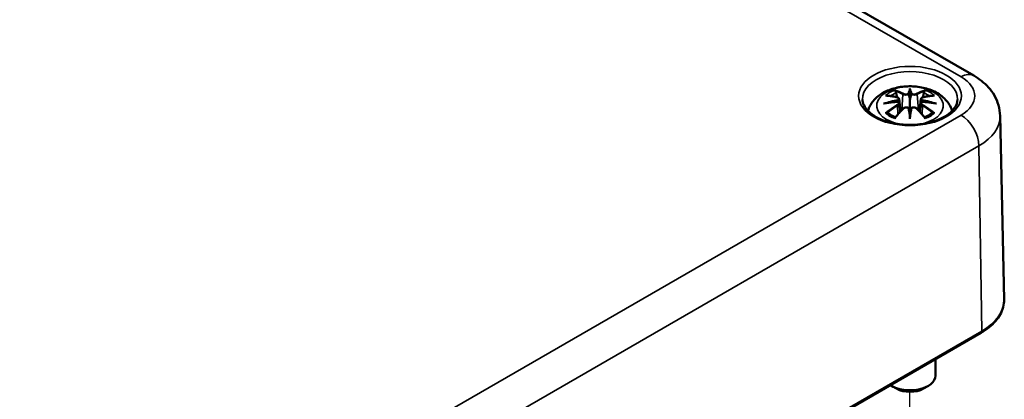
# Model space of a CAD drawing. Units: millimetres. Extents: x 0 to 594, y 0 to 420.
# Drawn here: x 140 to 178, y 73 to 88 of the extents above; entities that cross this region are included whole.
import ezdxf

# ---------------------------------------------------------------- set-up
doc = ezdxf.new("R2010")
doc.units = ezdxf.units.MM
for name, color, linetype, lineweight in [('Positionsveränderungspfad (ISO)', 7, 'Continuous', 25), ('Sichtbar (ISO)', 7, 'Continuous', 50), ('Sichtbar schmal (ISO)', 7, 'Continuous', 35)]:
    doc.layers.add(name, color=color, linetype=linetype, lineweight=lineweight)

msp = doc.modelspace()

# ---------------------------------------------------------------- linework, layer by layer
at = {"layer": 'Positionsveränderungspfad (ISO)'}
msp.add_line((174.749, 71.224), (174.749, 73.021), dxfattribs=at)
at = {"layer": 'Sichtbar (ISO)'}
for p, q in [((110.791, 123.858), (177.259, 85.482)), ((174.32, 84.561), (174.373, 84.069)), ((174.749, 84.899), (174.749, 84.539)), ((175.179, 84.561), (175.126, 84.069)), ((174.32, 84.389), (174.356, 84.05)), ((175.179, 84.389), (175.142, 84.05)), ((174.749, 83.912), (174.749, 83.975)), ((178.299, 83.898), (178.453, 76.661)), ((146.432, 57.383), (177.545, 75.346)), ((175.749, 74.309), (175.749, 73.658)), ((174.219, 73.147), (174.042, 73.249)), ((175.28, 73.147), (175.456, 73.249))]:
    msp.add_line(p, q, dxfattribs=at)
for centre, major_axis, ratio, start_param, end_param in [((174.665, 85.014), (-0.129, 0.618), 0.036814, 2.026405, 2.439082), ((174.833, 85.014), (-0.129, -0.618), 0.036814, 0.70251, 1.115188), ((174.172, 84.729), (0.011, -0.684), 0.166237, 1.145796, 1.219537), ((174.665, 84.347), (0.131, -0.605), 0.006801, 0.908218, 1.320895), ((174.833, 84.347), (0.131, 0.605), 0.006801, 1.820698, 2.233375), ((175.327, 84.729), (0.011, 0.684), 0.166237, 1.922055, 1.995797), ((174.749, 73.658), (1, 0), 0.57735, 3.836358, 6.283185), ((174.749, 73.454), (0.75, 0), 0.57735, 3.926991, 5.497787)]:
    msp.add_ellipse(centre, major_axis=major_axis, ratio=ratio, start_param=start_param, end_param=end_param, dxfattribs=at)
for points, knots in [([(177.259, 85.482), (177.365, 85.421), (177.467, 85.353), (177.662, 85.199), (177.754, 85.113), (177.925, 84.922), (178.004, 84.816), (178.138, 84.583), (178.194, 84.456), (178.273, 84.186), (178.296, 84.042), (178.299, 83.898)], [1.5707963, 1.5707963, 1.5707963, 1.5707963, 1.7254074, 1.7254074, 1.8800184, 1.8800184, 2.0346295, 2.0346295, 2.1892405, 2.1892405, 2.3438516, 2.3438516, 2.3438516, 2.3438516]), ([(173.091, 84.093), (173.097, 84.113), (173.103, 84.132), (173.153, 84.268), (173.215, 84.373), (173.375, 84.575), (173.479, 84.665), (173.731, 84.835), (173.885, 84.905), (174.219, 85.011), (174.402, 85.044), (174.768, 85.068), (174.952, 85.06), (175.312, 85.003), (175.488, 84.954), (175.819, 84.806), (175.976, 84.709), (176.221, 84.467), (176.318, 84.333), (176.39, 84.147), (176.399, 84.12), (176.407, 84.093)], [4.096771, 4.096771, 4.096771, 4.096771, 4.133136, 4.133136, 4.357122, 4.357122, 4.636026, 4.636026, 4.993797, 4.993797, 5.383142, 5.383142, 5.767473, 5.767473, 6.153925, 6.153925, 6.539044, 6.539044, 6.848534, 6.848534, 6.898803, 6.898803, 6.898803, 6.898803]), ([(174.749, 84.978), (174.749, 84.977), (174.749, 84.977), (174.749, 84.957), (174.749, 84.932), (174.749, 84.911), (174.749, 84.907), (174.749, 84.902), (174.749, 84.901), (174.749, 84.899)], [-0.02418649, -0.02418649, -0.02418649, -0.02418649, -0.02384234, -0.02384234, -0.00425843, -0.00425843, -0.00098565, -0.00098565, 0, 0, 0, 0]), ([(176.622, 84.547), (176.619, 84.431), (176.578, 84.313), (176.423, 84.098), (176.321, 84.002), (176.068, 83.834), (175.919, 83.761), (175.585, 83.644), (175.401, 83.599), (175.015, 83.545), (174.813, 83.535), (174.413, 83.551), (174.216, 83.577), (173.847, 83.663), (173.676, 83.722), (173.377, 83.864), (173.25, 83.947), (173.05, 84.126), (172.977, 84.222), (172.897, 84.394), (172.879, 84.47), (172.877, 84.547)], [2.368537, 2.368537, 2.368537, 2.368537, 2.751873, 2.751873, 3.072765, 3.072765, 3.379326, 3.379326, 3.687318, 3.687318, 3.997435, 3.997435, 4.308054, 4.308054, 4.617354, 4.617354, 4.924229, 4.924229, 5.233235, 5.233235, 5.485444, 5.485444, 5.485444, 5.485444]), ([(173.783, 84.693), (173.784, 84.693), (173.784, 84.693), (173.794, 84.695), (173.803, 84.696), (173.813, 84.695)], [-0.000213151, -0.000213151, -0.000213151, -0.000213151, 0, 0, 0.006020995, 0.006020995, 0.006020995, 0.006020995]), ([(173.813, 84.695), (173.841, 84.693), (173.869, 84.691), (173.926, 84.685), (173.955, 84.682), (174.012, 84.674), (174.041, 84.669), (174.1, 84.659), (174.129, 84.653), (174.188, 84.641), (174.217, 84.634), (174.247, 84.627)], [2.7936645, 2.7936645, 2.7936645, 2.7936645, 2.8281249, 2.8281249, 2.8625854, 2.8625854, 2.8970458, 2.8970458, 2.9315063, 2.9315063, 2.9659667, 2.9659667, 2.9659667, 2.9659667]), ([(174.176, 84.868), (174.176, 84.869), (174.175, 84.87), (174.17, 84.877), (174.167, 84.883), (174.161, 84.897), (174.158, 84.904), (174.156, 84.908), (174.156, 84.908), (174.156, 84.908)], [0.05525613, 0.05525613, 0.05525613, 0.05525613, 0.05672679, 0.05672679, 0.06404295, 0.06404295, 0.07427675, 0.07427675, 0.07452176, 0.07452176, 0.07452176, 0.07452176]), ([(174.176, 84.868), (174.177, 84.867), (174.178, 84.865), (174.185, 84.854), (174.192, 84.841), (174.2, 84.82), (174.204, 84.808), (174.206, 84.798)], [0.03721232, 0.03721232, 0.03721232, 0.03721232, 0.03823639, 0.03823639, 0.04585762, 0.04585762, 0.05210577, 0.05210577, 0.05210577, 0.05210577]), ([(174.247, 84.627), (174.254, 84.625), (174.261, 84.623), (174.275, 84.618), (174.281, 84.615), (174.293, 84.607), (174.298, 84.603), (174.307, 84.592), (174.311, 84.587), (174.317, 84.574), (174.319, 84.567), (174.32, 84.561)], [0.16533437, 0.16533437, 0.16533437, 0.16533437, 0.16998691, 0.16998691, 0.17463945, 0.17463945, 0.17929198, 0.17929198, 0.18394452, 0.18394452, 0.18859706, 0.18859706, 0.18859706, 0.18859706]), ([(174.701, 84.741), (174.701, 84.744), (174.7, 84.747), (174.697, 84.752), (174.695, 84.755), (174.69, 84.759), (174.688, 84.761), (174.683, 84.764), (174.68, 84.765), (174.677, 84.766), (174.677, 84.766), (174.677, 84.766)], [0, 0, 0, 0, 0.001839132, 0.001839132, 0.003776606, 0.003776606, 0.005601033, 0.005601033, 0.007464701, 0.007464701, 0.007505488, 0.007505488, 0.007505488, 0.007505488]), ([(174.749, 84.539), (174.749, 84.484), (174.749, 84.429), (174.749, 84.253), (174.749, 84.108), (174.749, 83.975)], [-16.8919072, -16.8919072, -16.8919072, -16.8919072, -16.8584313, -16.8584313, -16.7730823, -16.7730823, -16.7730823, -16.7730823]), ([(174.798, 84.741), (174.797, 84.741), (174.797, 84.741), (174.797, 84.74), (174.797, 84.739), (174.797, 84.738)], [0.012532802, 0.012532802, 0.012532802, 0.012532802, 0.012775146, 0.012775146, 0.014086245, 0.014086245, 0.014086245, 0.014086245]), ([(174.821, 84.766), (174.821, 84.766), (174.821, 84.766), (174.819, 84.765), (174.816, 84.764), (174.811, 84.761), (174.808, 84.759), (174.804, 84.755), (174.802, 84.752), (174.799, 84.747), (174.798, 84.744), (174.798, 84.741)], [-0.000040907, -0.000040907, -0.000040907, -0.000040907, 0, 0, 0.001869145, 0.001869145, 0.003698934, 0.003698934, 0.005642101, 0.005642101, 0.007486638, 0.007486638, 0.007486638, 0.007486638]), ([(175.179, 84.561), (175.179, 84.567), (175.181, 84.574), (175.187, 84.587), (175.191, 84.592), (175.201, 84.603), (175.206, 84.607), (175.218, 84.615), (175.224, 84.618), (175.237, 84.623), (175.244, 84.625), (175.251, 84.627)], [0.14207168, 0.14207168, 0.14207168, 0.14207168, 0.14672422, 0.14672422, 0.15137675, 0.15137675, 0.15602929, 0.15602929, 0.16068183, 0.16068183, 0.16533437, 0.16533437, 0.16533437, 0.16533437]), ([(175.251, 84.627), (175.281, 84.634), (175.311, 84.641), (175.37, 84.653), (175.399, 84.659), (175.457, 84.669), (175.486, 84.674), (175.544, 84.682), (175.573, 84.685), (175.63, 84.691), (175.658, 84.693), (175.686, 84.695)], [3.3172186, 3.3172186, 3.3172186, 3.3172186, 3.351679, 3.351679, 3.3861395, 3.3861395, 3.4205999, 3.4205999, 3.4550604, 3.4550604, 3.4895209, 3.4895209, 3.4895209, 3.4895209]), ([(175.293, 84.798), (175.295, 84.808), (175.298, 84.82), (175.306, 84.841), (175.313, 84.854), (175.32, 84.865), (175.321, 84.867), (175.322, 84.868)], [0.0701982, 0.0701982, 0.0701982, 0.0701982, 0.07644635, 0.07644635, 0.08406758, 0.08406758, 0.08509165, 0.08509165, 0.08509165, 0.08509165]), ([(175.343, 84.908), (175.343, 84.908), (175.343, 84.908), (175.34, 84.903), (175.338, 84.897), (175.331, 84.882), (175.327, 84.875), (175.323, 84.869), (175.322, 84.868), (175.322, 84.868)], [-0.0002133, -0.0002133, -0.0002133, -0.0002133, 0, 0, 0.00914203, 0.00914203, 0.01622314, 0.01622314, 0.01656702, 0.01656702, 0.01656702, 0.01656702]), ([(175.686, 84.695), (175.695, 84.696), (175.705, 84.695), (175.714, 84.693), (175.715, 84.693), (175.715, 84.693)], [0.067360952, 0.067360952, 0.067360952, 0.067360952, 0.074277719, 0.074277719, 0.074522912, 0.074522912, 0.074522912, 0.074522912]), ([(173.71, 84.378), (173.712, 84.378), (173.713, 84.379), (173.75, 84.389), (173.784, 84.396), (173.813, 84.401)], [-0.02418649, -0.02418649, -0.02418649, -0.02418649, -0.02384234, -0.02384234, -0.01301311, -0.01301311, -0.01301311, -0.01301311]), ([(174.274, 84.451), (174.243, 84.449), (174.212, 84.447), (174.15, 84.442), (174.119, 84.44), (174.057, 84.434), (174.026, 84.43), (173.965, 84.423), (173.935, 84.419), (173.874, 84.41), (173.843, 84.406), (173.813, 84.401)], [3.2877884, 3.2877884, 3.2877884, 3.2877884, 3.3174381, 3.3174381, 3.3470878, 3.3470878, 3.3767375, 3.3767375, 3.4063873, 3.4063873, 3.436037, 3.436037, 3.436037, 3.436037]), ([(174.168, 83.827), (174.188, 83.853), (174.208, 83.878), (174.249, 83.927), (174.269, 83.951), (174.31, 83.999), (174.331, 84.022), (174.372, 84.069), (174.393, 84.091), (174.434, 84.136), (174.455, 84.158), (174.476, 84.179)], [2.8000643, 2.8000643, 2.8000643, 2.8000643, 2.8332448, 2.8332448, 2.8664253, 2.8664253, 2.8996057, 2.8996057, 2.9327862, 2.9327862, 2.9659667, 2.9659667, 2.9659667, 2.9659667]), ([(174.266, 84.529), (174.266, 84.529), (174.266, 84.529), (174.268, 84.527), (174.269, 84.525), (174.272, 84.521), (174.274, 84.519), (174.277, 84.514), (174.278, 84.511), (174.28, 84.505), (174.281, 84.502), (174.282, 84.499)], [-0.000040907, -0.000040907, -0.000040907, -0.000040907, 0, 0, 0.001869145, 0.001869145, 0.003698934, 0.003698934, 0.005642102, 0.005642102, 0.007486638, 0.007486638, 0.007486638, 0.007486638]), ([(174.278, 84.45), (174.277, 84.45), (174.276, 84.451), (174.274, 84.451), (174.272, 84.45), (174.269, 84.449), (174.268, 84.447), (174.266, 84.445), (174.266, 84.445), (174.266, 84.445)], [0.002623384, 0.002623384, 0.002623384, 0.002623384, 0.003776606, 0.003776606, 0.005601033, 0.005601033, 0.007464701, 0.007464701, 0.007505488, 0.007505488, 0.007505488, 0.007505488]), ([(174.278, 84.45), (174.282, 84.447), (174.286, 84.444), (174.294, 84.438), (174.298, 84.434), (174.305, 84.427), (174.308, 84.422), (174.313, 84.414), (174.315, 84.409), (174.318, 84.399), (174.319, 84.394), (174.32, 84.389)], [0.1225087, 0.1225087, 0.1225087, 0.1225087, 0.12578722, 0.12578722, 0.12906573, 0.12906573, 0.13234425, 0.13234425, 0.13562276, 0.13562276, 0.13890128, 0.13890128, 0.13890128, 0.13890128]), ([(174.282, 84.499), (174.282, 84.499), (174.282, 84.499), (174.282, 84.498), (174.282, 84.496), (174.282, 84.495)], [0.012532802, 0.012532802, 0.012532802, 0.012532802, 0.012775146, 0.012775146, 0.014086245, 0.014086245, 0.014086245, 0.014086245]), ([(174.476, 84.179), (174.486, 84.19), (174.498, 84.199), (174.525, 84.214), (174.54, 84.22), (174.572, 84.228), (174.588, 84.23), (174.621, 84.231), (174.637, 84.229), (174.668, 84.222), (174.683, 84.216), (174.696, 84.208)], [0.16533437, 0.16533437, 0.16533437, 0.16533437, 0.17389707, 0.17389707, 0.18245978, 0.18245978, 0.19102249, 0.19102249, 0.19958519, 0.19958519, 0.2081479, 0.2081479, 0.2081479, 0.2081479]), ([(174.677, 84.208), (174.677, 84.208), (174.677, 84.208), (174.68, 84.209), (174.683, 84.21), (174.688, 84.21), (174.69, 84.21), (174.695, 84.209), (174.697, 84.208), (174.7, 84.205), (174.701, 84.204), (174.701, 84.202)], [-0.000040907, -0.000040907, -0.000040907, -0.000040907, 0, 0, 0.001869145, 0.001869145, 0.003698934, 0.003698934, 0.005642101, 0.005642101, 0.007486638, 0.007486638, 0.007486638, 0.007486638]), ([(174.701, 84.202), (174.701, 84.201), (174.701, 84.201), (174.701, 84.2), (174.702, 84.199), (174.702, 84.198)], [0.012532802, 0.012532802, 0.012532802, 0.012532802, 0.012775146, 0.012775146, 0.014086245, 0.014086245, 0.014086245, 0.014086245]), ([(174.798, 84.202), (174.798, 84.204), (174.799, 84.205), (174.802, 84.208), (174.804, 84.209), (174.808, 84.21), (174.811, 84.21), (174.816, 84.21), (174.819, 84.209), (174.821, 84.208), (174.821, 84.208), (174.821, 84.208)], [0, 0, 0, 0, 0.001839132, 0.001839132, 0.003776606, 0.003776606, 0.005601033, 0.005601033, 0.007464701, 0.007464701, 0.007505488, 0.007505488, 0.007505488, 0.007505488]), ([(174.803, 84.208), (174.816, 84.216), (174.831, 84.222), (174.862, 84.229), (174.878, 84.231), (174.911, 84.23), (174.927, 84.228), (174.958, 84.22), (174.973, 84.214), (175, 84.199), (175.013, 84.19), (175.023, 84.179)], [0.12252084, 0.12252084, 0.12252084, 0.12252084, 0.13108355, 0.13108355, 0.13964625, 0.13964625, 0.14820896, 0.14820896, 0.15677166, 0.15677166, 0.16533437, 0.16533437, 0.16533437, 0.16533437]), ([(175.023, 84.179), (175.043, 84.158), (175.064, 84.136), (175.106, 84.091), (175.126, 84.069), (175.167, 84.022), (175.188, 83.999), (175.229, 83.951), (175.25, 83.927), (175.29, 83.878), (175.311, 83.853), (175.331, 83.827)], [3.3172186, 3.3172186, 3.3172186, 3.3172186, 3.3503991, 3.3503991, 3.3835796, 3.3835796, 3.4167601, 3.4167601, 3.4499405, 3.4499405, 3.483121, 3.483121, 3.483121, 3.483121]), ([(175.179, 84.389), (175.179, 84.394), (175.18, 84.399), (175.184, 84.409), (175.186, 84.414), (175.191, 84.422), (175.194, 84.427), (175.2, 84.434), (175.204, 84.438), (175.212, 84.444), (175.216, 84.447), (175.221, 84.45)], [0.35710183, 0.35710183, 0.35710183, 0.35710183, 0.36038035, 0.36038035, 0.36365886, 0.36365886, 0.36693738, 0.36693738, 0.37021589, 0.37021589, 0.37349441, 0.37349441, 0.37349441, 0.37349441]), ([(175.217, 84.499), (175.217, 84.502), (175.218, 84.505), (175.221, 84.511), (175.222, 84.514), (175.225, 84.519), (175.226, 84.521), (175.229, 84.525), (175.231, 84.527), (175.233, 84.529), (175.233, 84.529), (175.233, 84.529)], [0, 0, 0, 0, 0.001839132, 0.001839132, 0.003776606, 0.003776606, 0.005601033, 0.005601033, 0.007464701, 0.007464701, 0.007505488, 0.007505488, 0.007505488, 0.007505488]), ([(175.233, 84.445), (175.233, 84.445), (175.233, 84.445), (175.231, 84.447), (175.229, 84.449), (175.226, 84.45), (175.225, 84.451), (175.223, 84.451), (175.222, 84.45), (175.221, 84.45)], [-0.000040907, -0.000040907, -0.000040907, -0.000040907, 0, 0, 0.001869145, 0.001869145, 0.003698934, 0.003698934, 0.004855544, 0.004855544, 0.004855544, 0.004855544]), ([(175.685, 84.401), (175.655, 84.406), (175.625, 84.41), (175.564, 84.419), (175.533, 84.423), (175.472, 84.43), (175.441, 84.434), (175.38, 84.44), (175.349, 84.442), (175.286, 84.447), (175.255, 84.449), (175.224, 84.451)], [2.8471483, 2.8471483, 2.8471483, 2.8471483, 2.876798, 2.876798, 2.9064478, 2.9064478, 2.9360975, 2.9360975, 2.9657472, 2.9657472, 2.9953969, 2.9953969, 2.9953969, 2.9953969]), ([(175.685, 84.401), (175.714, 84.396), (175.748, 84.389), (175.786, 84.379), (175.787, 84.378), (175.788, 84.378)], [-0.02286208, -0.02286208, -0.02286208, -0.02286208, 0, 0, 0.00072655, 0.00072655, 0.00072655, 0.00072655]), ([(173.854, 84.02), (173.852, 84.02), (173.851, 84.02), (173.843, 84.02), (173.835, 84.019), (173.813, 84.016), (173.798, 84.013), (173.784, 84.008), (173.784, 84.008), (173.783, 84.008)], [0.05525664, 0.05525664, 0.05525664, 0.05525664, 0.05672921, 0.05672921, 0.06404696, 0.06404696, 0.07427772, 0.07427772, 0.07452291, 0.07452291, 0.07452291, 0.07452291]), ([(173.854, 84.02), (173.855, 84.02), (173.856, 84.02), (173.868, 84.02), (173.878, 84.017), (173.889, 84.01), (173.891, 84.008), (173.894, 84.006)], [0.03721232, 0.03721232, 0.03721232, 0.03721232, 0.03823639, 0.03823639, 0.04585762, 0.04585762, 0.04849699, 0.04849699, 0.04849699, 0.04849699]), ([(174.178, 83.84), (174.159, 83.848), (174.14, 83.855), (174.099, 83.874), (174.077, 83.884), (174.035, 83.907), (174.014, 83.918), (173.976, 83.942), (173.958, 83.955), (173.924, 83.98), (173.909, 83.993), (173.894, 84.006)], [2.9435007, 2.9435007, 2.9435007, 2.9435007, 3.0117279, 3.0117279, 3.0980618, 3.0980618, 3.1843956, 3.1843956, 3.2707294, 3.2707294, 3.3570633, 3.3570633, 3.3570633, 3.3570633]), ([(174.156, 83.793), (174.156, 83.793), (174.156, 83.793), (174.158, 83.806), (174.161, 83.816), (174.166, 83.825), (174.167, 83.826), (174.168, 83.827)], [-0.0002133, -0.0002133, -0.0002133, -0.0002133, 0, 0, 0.00914203, 0.00914203, 0.0112954, 0.0112954, 0.0112954, 0.0112954]), ([(174.749, 83.778), (174.749, 83.779), (174.749, 83.78), (174.749, 83.837), (174.749, 83.881), (174.749, 83.904), (174.749, 83.908), (174.749, 83.911), (174.749, 83.911), (174.749, 83.912)], [-0.02418649, -0.02418649, -0.02418649, -0.02418649, -0.02384234, -0.02384234, -0.00425843, -0.00425843, -0.00098565, -0.00098565, 0, 0, 0, 0]), ([(175.605, 84.006), (175.59, 83.993), (175.574, 83.98), (175.54, 83.955), (175.522, 83.942), (175.484, 83.918), (175.464, 83.907), (175.422, 83.884), (175.4, 83.874), (175.358, 83.855), (175.34, 83.848), (175.321, 83.84)], [1.3553257, 1.3553257, 1.3553257, 1.3553257, 1.4416595, 1.4416595, 1.5279934, 1.5279934, 1.6143272, 1.6143272, 1.7006611, 1.7006611, 1.7688882, 1.7688882, 1.7688882, 1.7688882]), ([(175.331, 83.827), (175.332, 83.826), (175.333, 83.824), (175.338, 83.815), (175.341, 83.806), (175.343, 83.793), (175.343, 83.793), (175.343, 83.793)], [0.06130162, 0.06130162, 0.06130162, 0.06130162, 0.06404295, 0.06404295, 0.07427675, 0.07427675, 0.07452176, 0.07452176, 0.07452176, 0.07452176]), ([(175.605, 84.006), (175.607, 84.008), (175.61, 84.01), (175.62, 84.017), (175.631, 84.02), (175.642, 84.02), (175.644, 84.02), (175.645, 84.02)], [0.07380845, 0.07380845, 0.07380845, 0.07380845, 0.07644635, 0.07644635, 0.08406758, 0.08406758, 0.08509165, 0.08509165, 0.08509165, 0.08509165]), ([(175.715, 84.008), (175.715, 84.008), (175.714, 84.008), (175.7, 84.013), (175.685, 84.016), (175.662, 84.019), (175.653, 84.02), (175.646, 84.02), (175.645, 84.02), (175.645, 84.02)], [-0.00021315, -0.00021315, -0.00021315, -0.00021315, 0, 0, 0.00914199, 0.00914199, 0.01622287, 0.01622287, 0.01656716, 0.01656716, 0.01656716, 0.01656716]), ([(177.545, 75.346), (177.658, 75.411), (177.763, 75.482), (177.953, 75.634), (178.038, 75.715), (178.187, 75.886), (178.251, 75.976), (178.354, 76.163), (178.393, 76.26), (178.444, 76.459), (178.456, 76.56), (178.453, 76.661)], [3.1415927, 3.1415927, 3.1415927, 3.1415927, 3.3011409, 3.3011409, 3.4606891, 3.4606891, 3.6202373, 3.6202373, 3.7797855, 3.7797855, 3.9393337, 3.9393337, 3.9393337, 3.9393337])]:
    msp.add_open_spline(points, degree=3, knots=knots, dxfattribs=at)
for points, weights in [([(174.239, 84.629), (174.223, 84.71), (174.206, 84.798)], [1.01250885713, 1.00948357397, 1.00488362486]), ([(175.293, 84.798), (175.275, 84.71), (175.259, 84.629)], [1.00488362486, 1.00948357397, 1.01250885713])]:
    msp.add_rational_spline(points, weights, degree=2, dxfattribs=at)
for points in [[(174.702, 84.738), (174.701, 84.739), (174.701, 84.74), (174.701, 84.741)], [(174.797, 84.198), (174.797, 84.2), (174.797, 84.201), (174.798, 84.202)], [(175.216, 84.495), (175.216, 84.497), (175.216, 84.498), (175.217, 84.499)]]:
    msp.add_open_spline(points, degree=3, dxfattribs=at)
at = {"layer": 'Sichtbar schmal (ISO)'}
for p, q in [((110.291, 123.808), (176.759, 85.433)), ((174.473, 84.742), (174.421, 84.121)), ((175.025, 84.742), (175.078, 84.121)), ((174.256, 84.298), (174.275, 83.958)), ((175.243, 84.298), (175.223, 83.958)), ((176.759, 83.928), (145.647, 65.965)), ((146.354, 64.755), (177.466, 82.718)), ((177.576, 75.416), (177.466, 82.718)), ((177.576, 75.416), (146.463, 57.453))]:
    msp.add_line(p, q, dxfattribs=at)
msp.add_ellipse((174.749, 84.68), major_axis=(2.022, 0), ratio=0.57735, dxfattribs=at)
for centre, major_axis, ratio, start_param, end_param in [((174.749, 84.56), (-1.872, 0), 0.57735, 3.12925, 6.295528), ((176.759, 84.616), (0.5, 0.866), 0.57735, 0, 0.785398), ((175.456, 84.68), (1.843, 0), 0.57735, 5.497787, 7.068583), ((174.749, 84.291), (-1.312, 0), 0.57735, 1.808645, 7.616133), ((175.186, 81.905), (-0.301, 3.205), 0.170279, 0.272528, 0.45164), ((174.312, 81.905), (0.301, 3.205), 0.170279, 5.831545, 6.010657), ((174.749, 84.35), (1.134, 0), 0.57735, 2.121805, 2.590584), ((174.861, 81.969), (2.227, -2.36), 0.614647, 2.385072, 2.565681), ((174.749, 84.309), (1.006, 0), 0.57735, 2.141715, 2.451267), ((174.591, 81.813), (-0.987, 3.09), 0.518745, 5.783918, 5.964528), ((174.572, 81.807), (-0.979, 3.067), 0.518745, 5.783918, 5.944526), ((174.241, 84.603), (0.0059, 0.0243), 0.57364, 0, 0.662201), ((174.494, 84.749), (-0.012, -0.0219), 0.750571, 3.869581, 5.380428), ((175.208, 81.907), (-0.299, 3.18), 0.170279, 0.329778, 0.454842), ((174.291, 81.907), (0.299, 3.18), 0.170279, 5.828343, 5.953407), ((174.908, 81.813), (0.987, 3.09), 0.518745, 0.318658, 0.499267), ((175.005, 84.749), (0.012, -0.0219), 0.750571, 0.902757, 2.413604), ((174.927, 81.807), (0.979, 3.067), 0.518745, 0.338659, 0.499267), ((175.257, 84.603), (-0.0059, 0.0243), 0.57364, 5.620985, 6.283185), ((174.638, 81.969), (2.227, 2.36), 0.614647, 0.575911, 0.75652), ((174.749, 84.309), (1.006, 0), 0.57735, 0.690325, 0.999878), ((174.749, 84.35), (1.134, 0), 0.57735, 0.551009, 1.019788), ((174.787, 81.674), (-3.156, -0.637), 0.901293, 4.695669, 4.874781), ((174.787, 82.179), (3.196, -0.387), 0.700782, 1.818792, 1.997904), ((174.861, 81.786), (-1.852, -2.663), 0.715286, 4.14995, 4.330559), ((174.874, 81.776), (1.838, 2.643), 0.715286, 1.008357, 1.168965), ((174.789, 81.665), (3.131, 0.632), 0.901293, 1.550875, 1.659536), ((174.591, 81.942), (1.437, 2.909), 0.418106, 0.921025, 1.101634), ((174.241, 84.308), (0.0128, -0.0214), 0.372653, 0.880106, 2.390953), ((174.494, 84.162), (-0.018, 0.0173), 0.549585, 5.296472, 6.283185), ((175.186, 81.949), (0.616, -3.16), 0.030233, 3.909943, 4.089055), ((175.208, 81.953), (-0.611, 3.135), 0.030233, 0.765148, 0.890212), ((174.312, 81.949), (0.616, 3.16), 0.030233, 5.335723, 5.514835), ((174.291, 81.953), (-0.611, -3.135), 0.030233, 2.251381, 2.376444), ((175.005, 84.162), (0.018, 0.0173), 0.549585, 0, 0.986713), ((174.908, 81.942), (1.437, -2.909), 0.418106, 2.039958, 2.220567), ((174.709, 81.665), (3.131, -0.632), 0.901293, 1.482056, 1.590718), ((174.711, 81.674), (-3.156, 0.637), 0.901293, 4.549997, 4.729109), ((174.711, 82.179), (3.196, 0.387), 0.700782, 1.143689, 1.322801), ((175.257, 84.308), (-0.0128, -0.0214), 0.372653, 3.892233, 5.403079), ((174.624, 81.776), (1.838, -2.643), 0.715286, 1.972628, 2.133236), ((174.638, 81.786), (-1.852, 2.663), 0.715286, 5.094219, 5.274828), ((174.749, 84.35), (-1.134, 0), 0.57735, 0.551009, 1.019788), ((174.749, 84.35), (-1.134, 0), 0.57735, 2.121805, 2.590584), ((176.759, 83.112), (0.5, -0.866), 0.57735, 0.802851, 2.356194), ((175.456, 83.878), (2.843, 0), 0.57735, 5.497787, 6.295528), ((175.456, 76.64), (2.997, 0), 0.57735, 5.497787, 6.295528), ((177.47, 75.476), (0.075, -0.13), 0.57735, 0, 0.802851)]:
    msp.add_ellipse(centre, major_axis=major_axis, ratio=ratio, start_param=start_param, end_param=end_param, dxfattribs=at)
for points, knots in [([(174.237, 84.624), (174.244, 84.622), (174.251, 84.62), (174.266, 84.614), (174.274, 84.609), (174.287, 84.595), (174.291, 84.586), (174.292, 84.563), (174.286, 84.549), (174.271, 84.534), (174.269, 84.531), (174.266, 84.529)], [0.16533437, 0.16533437, 0.16533437, 0.16533437, 0.17053611, 0.17053611, 0.1788589, 0.1788589, 0.18967853, 0.18967853, 0.20374404, 0.20374404, 0.2066302, 0.2066302, 0.2066302, 0.2066302]), ([(174.282, 84.495), (174.289, 84.5), (174.294, 84.505), (174.313, 84.525), (174.321, 84.542), (174.32, 84.558), (174.32, 84.559), (174.32, 84.561)], [-0.20860969, -0.20860969, -0.20860969, -0.20860969, -0.20374404, -0.20374404, -0.18967853, -0.18967853, -0.18859706, -0.18859706, -0.18859706, -0.18859706]), ([(174.473, 84.742), (174.508, 84.722), (174.573, 84.712), (174.657, 84.723), (174.682, 84.729), (174.702, 84.738)], [-0.16533437, -0.16533437, -0.16533437, -0.16533437, -0.13526757, -0.13526757, -0.12205905, -0.12205905, -0.12205905, -0.12205905]), ([(174.677, 84.766), (174.662, 84.761), (174.644, 84.757), (174.576, 84.748), (174.521, 84.755), (174.492, 84.771)], [0.12403853, 0.12403853, 0.12403853, 0.12403853, 0.13526757, 0.13526757, 0.16533437, 0.16533437, 0.16533437, 0.16533437]), ([(174.797, 84.738), (174.807, 84.733), (174.819, 84.729), (174.86, 84.719), (174.892, 84.716), (174.947, 84.718), (174.971, 84.722), (175.004, 84.732), (175.016, 84.737), (175.025, 84.742)], [-0.37394406, -0.37394406, -0.37394406, -0.37394406, -0.36682602, -0.36682602, -0.35162378, -0.35162378, -0.33872837, -0.33872837, -0.33066874, -0.33066874, -0.33066874, -0.33066874]), ([(175.007, 84.771), (174.999, 84.767), (174.989, 84.763), (174.961, 84.755), (174.94, 84.752), (174.894, 84.751), (174.867, 84.754), (174.836, 84.761), (174.828, 84.764), (174.821, 84.766)], [0.33066874, 0.33066874, 0.33066874, 0.33066874, 0.33872837, 0.33872837, 0.35162378, 0.35162378, 0.36682602, 0.36682602, 0.37196457, 0.37196457, 0.37196457, 0.37196457]), ([(175.179, 84.56), (175.178, 84.553), (175.179, 84.546), (175.187, 84.523), (175.199, 84.508), (175.216, 84.495)], [-0.14207168, -0.14207168, -0.14207168, -0.14207168, -0.13526757, -0.13526757, -0.12205905, -0.12205905, -0.12205905, -0.12205905]), ([(175.233, 84.529), (175.221, 84.539), (175.213, 84.549), (175.199, 84.588), (175.221, 84.614), (175.261, 84.624)], [0.12403853, 0.12403853, 0.12403853, 0.12403853, 0.13526757, 0.13526757, 0.16533437, 0.16533437, 0.16533437, 0.16533437]), ([(174.266, 84.445), (174.277, 84.438), (174.285, 84.428), (174.299, 84.388), (174.277, 84.351), (174.237, 84.327)], [0.12403853, 0.12403853, 0.12403853, 0.12403853, 0.13526757, 0.13526757, 0.16533437, 0.16533437, 0.16533437, 0.16533437]), ([(174.492, 84.18), (174.497, 84.185), (174.503, 84.19), (174.519, 84.202), (174.531, 84.208), (174.56, 84.219), (174.578, 84.223), (174.62, 84.225), (174.644, 84.221), (174.669, 84.212), (174.673, 84.21), (174.677, 84.208)], [0.16533437, 0.16533437, 0.16533437, 0.16533437, 0.17053611, 0.17053611, 0.1788589, 0.1788589, 0.18967853, 0.18967853, 0.20374404, 0.20374404, 0.2066302, 0.2066302, 0.2066302, 0.2066302]), ([(174.821, 84.208), (174.837, 84.215), (174.854, 84.221), (174.923, 84.228), (174.977, 84.21), (175.007, 84.18)], [0.12403853, 0.12403853, 0.12403853, 0.12403853, 0.13526757, 0.13526757, 0.16533437, 0.16533437, 0.16533437, 0.16533437]), ([(175.179, 84.389), (175.178, 84.383), (175.179, 84.376), (175.184, 84.353), (175.194, 84.337), (175.219, 84.314), (175.23, 84.305), (175.243, 84.298)], [-0.35710183, -0.35710183, -0.35710183, -0.35710183, -0.35162378, -0.35162378, -0.33872837, -0.33872837, -0.33066874, -0.33066874, -0.33066874, -0.33066874]), ([(175.261, 84.327), (175.25, 84.333), (175.241, 84.341), (175.22, 84.361), (175.211, 84.375), (175.205, 84.405), (175.208, 84.421), (175.223, 84.438), (175.227, 84.442), (175.233, 84.445)], [0.33066874, 0.33066874, 0.33066874, 0.33066874, 0.33872837, 0.33872837, 0.35162378, 0.35162378, 0.36682602, 0.36682602, 0.37196457, 0.37196457, 0.37196457, 0.37196457])]:
    msp.add_open_spline(points, degree=3, knots=knots, dxfattribs=at)
msp.add_open_spline([(174.256, 84.298), (174.297, 84.322), (174.322, 84.358), (174.32, 84.389)], degree=3, dxfattribs=at)

doc.saveas('drawing.dxf')
